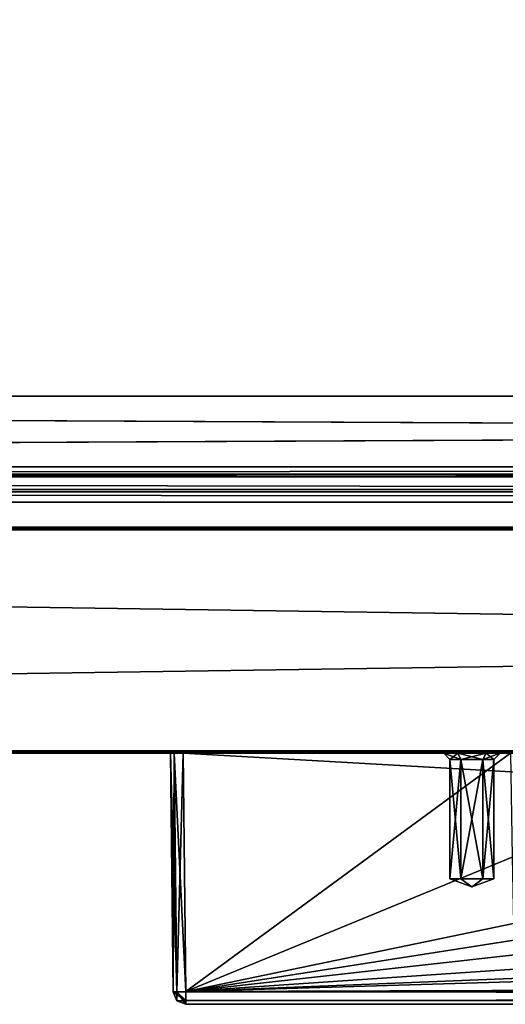
# Model space of a CAD drawing. Units: millimetres. Extents: x -600 to 600, y -460 to 10.
# Drawn here: x -180 to -141, y -460 to -382 of the extents above; entities that cross this region are included whole.
import ezdxf

# ---------------------------------------------------------------- set-up
doc = ezdxf.new("R2010")
doc.units = ezdxf.units.MM
doc.header["$LTSCALE"] = 81.481481
for name, color, linetype in [('362', 7, 'CONTINUOUS'), ('363', 7, 'CONTINUOUS'), ('365', 7, 'CONTINUOUS'), ('366', 7, 'CONTINUOUS'), ('368', 7, 'CONTINUOUS'), ('370', 7, 'CONTINUOUS'), ('375', 7, 'CONTINUOUS'), ('377', 7, 'CONTINUOUS'), ('381', 7, 'CONTINUOUS'), ('382', 7, 'CONTINUOUS'), ('391', 7, 'CONTINUOUS'), ('392', 7, 'CONTINUOUS'), ('393', 7, 'CONTINUOUS'), ('394', 7, 'CONTINUOUS'), ('395', 7, 'CONTINUOUS'), ('401', 7, 'CONTINUOUS'), ('402', 7, 'CONTINUOUS'), ('403', 7, 'CONTINUOUS'), ('404', 7, 'CONTINUOUS'), ('408', 7, 'CONTINUOUS'), ('409', 7, 'CONTINUOUS'), ('424', 7, 'CONTINUOUS'), ('425', 7, 'CONTINUOUS'), ('426', 7, 'CONTINUOUS'), ('427', 7, 'CONTINUOUS'), ('428', 7, 'CONTINUOUS'), ('429', 7, 'CONTINUOUS'), ('430', 7, 'CONTINUOUS'), ('443', 7, 'CONTINUOUS'), ('445', 7, 'CONTINUOUS'), ('453', 7, 'CONTINUOUS'), ('458', 7, 'CONTINUOUS'), ('464', 7, 'CONTINUOUS'), ('465', 7, 'CONTINUOUS'), ('466', 7, 'CONTINUOUS'), ('467', 7, 'CONTINUOUS'), ('468', 7, 'CONTINUOUS'), ('497', 7, 'CONTINUOUS'), ('498', 7, 'CONTINUOUS'), ('652', 7, 'CONTINUOUS'), ('829', 7, 'CONTINUOUS'), ('830', 7, 'CONTINUOUS'), ('831', 7, 'CONTINUOUS'), ('833', 7, 'CONTINUOUS'), ('839', 7, 'CONTINUOUS'), ('841', 7, 'CONTINUOUS'), ('845', 7, 'CONTINUOUS'), ('846', 7, 'CONTINUOUS'), ('855', 7, 'CONTINUOUS'), ('856', 7, 'CONTINUOUS'), ('857', 7, 'CONTINUOUS'), ('858', 7, 'CONTINUOUS'), ('859', 7, 'CONTINUOUS'), ('865', 7, 'CONTINUOUS'), ('866', 7, 'CONTINUOUS'), ('867', 7, 'CONTINUOUS'), ('868', 7, 'CONTINUOUS'), ('872', 7, 'CONTINUOUS'), ('873', 7, 'CONTINUOUS'), ('888', 7, 'CONTINUOUS'), ('893', 7, 'CONTINUOUS'), ('894', 7, 'CONTINUOUS'), ('895', 7, 'CONTINUOUS'), ('896', 7, 'CONTINUOUS'), ('897', 7, 'CONTINUOUS'), ('898', 7, 'CONTINUOUS'), ('899', 7, 'CONTINUOUS')]:
    doc.layers.add(name, color=color, linetype=linetype)

msp = doc.modelspace()

# ---------------------------------------------------------------- linework, layer by layer
at = {"layer": '362', "linetype": 'Continuous'}
for points in [[(529.3, -146, -597.25), (529.3, -422, -597.25), (-529.3, -422, -597.25), (529.3, -146, -597.25)], [(529.3, -146, -597.25), (-529.3, -422, -597.25), (-529.3, -146, -597.25), (529.3, -146, -597.25)]]:
    msp.add_3dface(points, dxfattribs=at)
at = {"layer": '363', "linetype": 'Continuous'}
for points in [[(546.5, -422, -581.25), (546.5, -148.1, -581.25), (-546.5, -148.1, -581.25), (546.5, -422, -581.25)], [(546.5, -422, -581.25), (-546.5, -148.1, -581.25), (-546.5, -422, -581.25), (546.5, -422, -581.25)]]:
    msp.add_3dface(points, dxfattribs=at)
at = {"layer": '365', "linetype": 'Continuous'}
for points in [[(597.8, -422, -627.8), (-597.8, -422, -627.8), (546.2, -422, -598.25), (597.8, -422, -627.8)], [(-597.8, -422, -627.8), (529.3, -422, -597.25), (529.3, -422, -598.25), (-597.8, -422, -627.8)], [(529.3, -422, -597.25), (-597.8, -422, -627.8), (-529.3, -422, -598.25), (529.3, -422, -597.25)], [(-597.8, -422, -627.8), (529.3, -422, -598.25), (546.2, -422, -598.25), (-597.8, -422, -627.8)], [(-597.8, -422, -316.2), (597.8, -422, -316.2), (-575.4, -422, -393.5), (-597.8, -422, -316.2)], [(597.8, -422, -316.2), (-561.6, -422, -393.5), (-575.4, -422, -393.5), (597.8, -422, -316.2)], [(-561.6, -422, -393.5), (597.8, -422, -316.2), (-560.681, -422, -393.881), (-561.6, -422, -393.5)], [(597.8, -422, -316.2), (-560.3, -422, -394.8), (-560.681, -422, -393.881), (597.8, -422, -316.2)], [(597.8, -422, -316.2), (-552.926, -422, -568.456), (-560.3, -422, -417.7), (597.8, -422, -316.2)], [(-560.3, -422, -394.8), (597.8, -422, -316.2), (-560.3, -422, -417.7), (-560.3, -422, -394.8)], [(597.8, -422, -316.2), (-551.424, -422, -572.462), (-552.926, -422, -568.456), (597.8, -422, -316.2)], [(597.8, -422, -316.2), (-548.449, -422, -575.536), (-551.424, -422, -572.462), (597.8, -422, -316.2)], [(-548.449, -422, -575.536), (597.8, -422, -316.2), (-541.441, -422, -580.296), (-548.449, -422, -575.536)], [(541.628, -422, -580.849), (546.5, -422, -580.945), (-546.5, -422, -581.25), (541.628, -422, -580.849)], [(541.318, -422, -580.651), (541.628, -422, -580.849), (-546.5, -422, -581.25), (541.318, -422, -580.651)], [(546.5, -422, -580.945), (546.5, -422, -581.25), (-546.5, -422, -581.25), (546.5, -422, -580.945)], [(541.318, -422, -580.651), (-546.5, -422, -581.25), (-541.628, -422, -580.849), (541.318, -422, -580.651)], [(541.318, -422, -580.651), (-541.628, -422, -580.849), (-541.318, -422, -580.651), (541.318, -422, -580.651)], [(-541.441, -422, -580.296), (597.8, -422, -316.2), (-541.318, -422, -580.651), (-541.441, -422, -580.296)], [(560.681, -422, -393.881), (560.3, -422, -394.8), (-541.318, -422, -580.651), (560.681, -422, -393.881)], [(560.3, -422, -394.8), (541.318, -422, -580.651), (-541.318, -422, -580.651), (560.3, -422, -394.8)], [(597.8, -422, -316.2), (560.681, -422, -393.881), (-541.318, -422, -580.651), (597.8, -422, -316.2)], [(-529.3, -422, -597.25), (529.3, -422, -597.25), (-529.3, -422, -598.25), (-529.3, -422, -597.25)]]:
    msp.add_3dface(points, dxfattribs=at)
at = {"layer": '366', "linetype": 'Continuous'}
for points in [[(597.8, -440, -316.2), (-597.8, -440, -316.2), (167, -440, -378.5), (597.8, -440, -316.2)], [(-597.8, -440, -627.8), (597.8, -440, -627.8), (-597.8, -440, -316.2), (-597.8, -440, -627.8)], [(-597.8, -440, -316.2), (597.8, -440, -627.8), (-167, -440, -387.5), (-597.8, -440, -316.2)], [(-167, -440, -378.5), (-597.8, -440, -316.2), (-167.707, -440, -378.793), (-167, -440, -378.5)], [(-597.8, -440, -316.2), (-167, -440, -378.5), (167, -440, -378.5), (-597.8, -440, -316.2)], [(-167.707, -440, -378.793), (-597.8, -440, -316.2), (-168, -440, -379.5), (-167.707, -440, -378.793)], [(-168, -440, -379.5), (-597.8, -440, -316.2), (-168, -440, -386.5), (-168, -440, -379.5)], [(-168, -440, -386.5), (-597.8, -440, -316.2), (-167.707, -440, -387.207), (-168, -440, -386.5)], [(-167.707, -440, -387.207), (-597.8, -440, -316.2), (-167, -440, -387.5), (-167.707, -440, -387.207)], [(-167, -440, -387.5), (597.8, -440, -627.8), (-140.938, -440, -387.5), (-167, -440, -387.5)]]:
    msp.add_3dface(points, dxfattribs=at)
at = {"layer": '368', "linetype": 'Continuous'}
for points in [[(597.8, -439.8, -628), (-597.8, -439.8, -628), (597.8, -422.2, -628), (597.8, -439.8, -628)], [(597.8, -422.2, -628), (-597.8, -439.8, -628), (-597.8, -422.2, -628), (597.8, -422.2, -628)]]:
    msp.add_3dface(points, dxfattribs=at)
at = {"layer": '370', "linetype": 'Continuous'}
for points in [[(-597.8, -439.8, -316), (597.8, -439.8, -316), (-597.8, -422.2, -316), (-597.8, -439.8, -316)], [(-597.8, -422.2, -316), (597.8, -439.8, -316), (597.8, -422.2, -316), (-597.8, -422.2, -316)]]:
    msp.add_3dface(points, dxfattribs=at)
at = {"layer": '375', "linetype": 'Continuous'}
for points in [[(-597.8, -422.06, -627.943), (-597.8, -422, -627.8), (597.8, -422.06, -627.943), (-597.8, -422.06, -627.943)], [(597.8, -422.06, -627.943), (-597.8, -422, -627.8), (597.8, -422, -627.8), (597.8, -422.06, -627.943)], [(597.8, -422.2, -628), (-597.8, -422.2, -628), (-597.8, -422.06, -627.943), (597.8, -422.2, -628)], [(597.8, -422.2, -628), (-597.8, -422.06, -627.943), (597.8, -422.06, -627.943), (597.8, -422.2, -628)]]:
    msp.add_3dface(points, dxfattribs=at)
at = {"layer": '377', "linetype": 'Continuous'}
for points in [[(-597.8, -422.059, -316.059), (597.8, -422, -316.2), (-597.8, -422, -316.2), (-597.8, -422.059, -316.059)], [(597.8, -422, -316.2), (-597.8, -422.059, -316.059), (597.8, -422.06, -316.057), (597.8, -422, -316.2)], [(-597.8, -422.059, -316.059), (-597.8, -422.2, -316), (597.8, -422.06, -316.057), (-597.8, -422.059, -316.059)], [(-597.8, -422.2, -316), (597.8, -422.2, -316), (597.8, -422.06, -316.057), (-597.8, -422.2, -316)]]:
    msp.add_3dface(points, dxfattribs=at)
at = {"layer": '381', "linetype": 'Continuous'}
for points in [[(-597.8, -439.8, -628), (597.8, -439.8, -628), (597.8, -439.943, -627.94), (-597.8, -439.8, -628)], [(-597.8, -439.941, -627.941), (-597.8, -439.8, -628), (597.8, -439.943, -627.94), (-597.8, -439.941, -627.941)], [(597.8, -440, -627.8), (-597.8, -440, -627.8), (-597.8, -439.941, -627.941), (597.8, -440, -627.8)], [(597.8, -440, -627.8), (-597.8, -439.941, -627.941), (597.8, -439.943, -627.94), (597.8, -440, -627.8)]]:
    msp.add_3dface(points, dxfattribs=at)
at = {"layer": '382', "linetype": 'Continuous'}
for points in [[(597.8, -439.8, -316), (-597.8, -439.8, -316), (-597.8, -439.94, -316.057), (597.8, -439.8, -316)], [(597.8, -439.8, -316), (-597.8, -439.94, -316.057), (597.8, -439.941, -316.059), (597.8, -439.8, -316)], [(-597.8, -439.94, -316.057), (-597.8, -440, -316.2), (597.8, -439.941, -316.059), (-597.8, -439.94, -316.057)], [(-597.8, -440, -316.2), (597.8, -440, -316.2), (597.8, -439.941, -316.059), (-597.8, -440, -316.2)]]:
    msp.add_3dface(points, dxfattribs=at)
at = {"layer": '391', "linetype": 'Continuous'}
for points in [[(-166.784, -459.999, -386.649), (166.784, -459.999, -386.649), (-166.784, -459.999, -379.716), (-166.784, -459.999, -386.649)], [(-166.784, -459.999, -379.716), (166.784, -459.999, -386.649), (166.784, -459.999, -379.716), (-166.784, -459.999, -379.716)]]:
    msp.add_3dface(points, dxfattribs=at)
at = {"layer": '392', "linetype": 'Continuous'}
for points in [[(167, -440, -378.5), (-167, -440, -378.5), (166.784, -459.01, -378.716), (167, -440, -378.5)], [(166.784, -459.01, -378.716), (-167, -440, -378.5), (-166.784, -459.01, -378.716), (166.784, -459.01, -378.716)]]:
    msp.add_3dface(points, dxfattribs=at)
at = {"layer": '393', "linetype": 'Continuous'}
for points in [[(-167, -440, -387.5), (-140.938, -440, -387.5), (-166.784, -458.991, -387.649), (-167, -440, -387.5)], [(-166.784, -458.991, -387.649), (-140.938, -440, -387.5), (-140.795, -448.279, -387.565), (-166.784, -458.991, -387.649)], [(-140.703, -453.576, -387.607), (-166.784, -458.991, -387.649), (-140.795, -448.279, -387.565), (-140.703, -453.576, -387.607)], [(-140.476, -454.854, -387.617), (-166.784, -458.991, -387.649), (-140.703, -453.576, -387.607), (-140.476, -454.854, -387.617)], [(-139.873, -455.978, -387.625), (-166.784, -458.991, -387.649), (-140.476, -454.854, -387.617), (-139.873, -455.978, -387.625)], [(-138.646, -457.073, -387.634), (-166.784, -458.991, -387.649), (-139.873, -455.978, -387.625), (-138.646, -457.073, -387.634)], [(-136.807, -457.792, -387.64), (-166.784, -458.991, -387.649), (-138.646, -457.073, -387.634), (-136.807, -457.792, -387.64)], [(-133.758, -457.991, -387.641), (-166.784, -458.991, -387.649), (-136.807, -457.792, -387.64), (-133.758, -457.991, -387.641)], [(166.784, -458.991, -387.649), (-166.784, -458.991, -387.649), (133.758, -457.991, -387.641), (166.784, -458.991, -387.649)], [(133.758, -457.991, -387.641), (-166.784, -458.991, -387.649), (-133.758, -457.991, -387.641), (133.758, -457.991, -387.641)]]:
    msp.add_3dface(points, dxfattribs=at)
at = {"layer": '394', "linetype": 'Continuous'}
for points in [[(166.784, -459.01, -378.716), (-166.784, -459.01, -378.716), (-166.784, -459.713, -379.015), (166.784, -459.01, -378.716)], [(166.784, -459.01, -378.716), (-166.784, -459.713, -379.015), (166.784, -459.707, -379.01), (166.784, -459.01, -378.716)], [(-166.784, -459.999, -379.716), (166.784, -459.999, -379.716), (166.784, -459.707, -379.01), (-166.784, -459.999, -379.716)], [(-166.784, -459.713, -379.015), (-166.784, -459.999, -379.716), (166.784, -459.707, -379.01), (-166.784, -459.713, -379.015)]]:
    msp.add_3dface(points, dxfattribs=at)
at = {"layer": '395', "linetype": 'Continuous'}
for points in [[(-166.784, -458.991, -387.649), (166.784, -458.991, -387.649), (166.784, -459.707, -387.356), (-166.784, -458.991, -387.649)], [(-166.784, -459.701, -387.362), (-166.784, -458.991, -387.649), (166.784, -459.707, -387.356), (-166.784, -459.701, -387.362)], [(166.784, -459.999, -386.649), (-166.784, -459.999, -386.649), (-166.784, -459.701, -387.362), (166.784, -459.999, -386.649)], [(166.784, -459.999, -386.649), (-166.784, -459.701, -387.362), (166.784, -459.707, -387.356), (166.784, -459.999, -386.649)]]:
    msp.add_3dface(points, dxfattribs=at)
at = {"layer": '401', "linetype": 'Continuous'}
for points in [[(-168, -440, -379.5), (-168, -440, -386.5), (-167.784, -459.011, -386.649), (-168, -440, -379.5)], [(-167.784, -459.01, -379.716), (-168, -440, -379.5), (-167.784, -459.011, -386.649), (-167.784, -459.01, -379.716)]]:
    msp.add_3dface(points, dxfattribs=at)
at = {"layer": '402', "linetype": 'Continuous'}
for points in [[(-167.707, -440, -378.793), (-168, -440, -379.5), (-167.494, -459.015, -379.011), (-167.707, -440, -378.793)], [(-168, -440, -379.5), (-167.784, -459.01, -379.716), (-167.494, -459.015, -379.011), (-168, -440, -379.5)], [(-167, -440, -378.5), (-167.707, -440, -378.793), (-166.784, -459.01, -378.716), (-167, -440, -378.5)], [(-166.784, -459.01, -378.716), (-167.707, -440, -378.793), (-167.494, -459.015, -379.011), (-166.784, -459.01, -378.716)]]:
    msp.add_3dface(points, dxfattribs=at)
at = {"layer": '403', "linetype": 'Continuous'}
for points in [[(-167.784, -459.01, -379.716), (-167.784, -459.011, -386.649), (-167.49, -459.708, -386.649), (-167.784, -459.01, -379.716)], [(-167.784, -459.01, -379.716), (-167.49, -459.708, -386.649), (-167.487, -459.71, -379.716), (-167.784, -459.01, -379.716)], [(-167.49, -459.708, -386.649), (-166.784, -459.999, -386.649), (-167.487, -459.71, -379.716), (-167.49, -459.708, -386.649)], [(-166.784, -459.999, -386.649), (-166.784, -459.999, -379.716), (-167.487, -459.71, -379.716), (-166.784, -459.999, -386.649)]]:
    msp.add_3dface(points, dxfattribs=at)
at = {"layer": '404', "linetype": 'Continuous'}
for points in [[(-168, -440, -386.5), (-167.707, -440, -387.207), (-167.784, -459.011, -386.649), (-168, -440, -386.5)], [(-167.784, -459.011, -386.649), (-167.707, -440, -387.207), (-167.491, -459.002, -387.356), (-167.784, -459.011, -386.649)], [(-167.707, -440, -387.207), (-167, -440, -387.5), (-167.491, -459.002, -387.356), (-167.707, -440, -387.207)], [(-167, -440, -387.5), (-166.784, -458.991, -387.649), (-167.491, -459.002, -387.356), (-167, -440, -387.5)]]:
    msp.add_3dface(points, dxfattribs=at)
at = {"layer": '408', "linetype": 'Continuous'}
for points in [[(-167.49, -459.708, -386.649), (-167.784, -459.011, -386.649), (-167.491, -459.002, -387.356), (-167.49, -459.708, -386.649)], [(-166.784, -458.991, -387.649), (-166.784, -459.701, -387.362), (-167.491, -459.002, -387.356), (-166.784, -458.991, -387.649)], [(-166.784, -459.701, -387.362), (-166.784, -459.999, -386.649), (-167.491, -459.002, -387.356), (-166.784, -459.701, -387.362)], [(-166.784, -459.999, -386.649), (-167.49, -459.708, -386.649), (-167.491, -459.002, -387.356), (-166.784, -459.999, -386.649)]]:
    msp.add_3dface(points, dxfattribs=at)
at = {"layer": '409', "linetype": 'Continuous'}
for points in [[(-167.784, -459.01, -379.716), (-166.784, -459.713, -379.015), (-167.494, -459.015, -379.011), (-167.784, -459.01, -379.716)], [(-166.784, -459.713, -379.015), (-167.784, -459.01, -379.716), (-167.487, -459.71, -379.716), (-166.784, -459.713, -379.015)], [(-166.784, -459.713, -379.015), (-166.784, -459.01, -378.716), (-167.494, -459.015, -379.011), (-166.784, -459.713, -379.015)], [(-166.784, -459.999, -379.716), (-166.784, -459.713, -379.015), (-167.487, -459.71, -379.716), (-166.784, -459.999, -379.716)]]:
    msp.add_3dface(points, dxfattribs=at)
at = {"layer": '424', "linetype": 'Continuous'}
for points in [[(-145.125, -440, -381.052), (-146.25, -440, -383), (-145.125, -440, -384.948), (-145.125, -440, -381.052)], [(-142.875, -440, -381.052), (-145.125, -440, -381.052), (-142.875, -440, -384.948), (-142.875, -440, -381.052)], [(-142.875, -440, -384.948), (-145.125, -440, -381.052), (-145.125, -440, -384.948), (-142.875, -440, -384.948)], [(-141.75, -440, -383), (-142.875, -440, -381.052), (-142.875, -440, -384.948), (-141.75, -440, -383)]]:
    msp.add_3dface(points, dxfattribs=at)
at = {"layer": '425', "linetype": 'Continuous'}
for points in [[(-145.75, -450, -383), (-144, -450.637, -383), (-144.875, -450, -384.516), (-145.75, -450, -383)], [(-144.875, -450, -384.516), (-144, -450.637, -383), (-143.125, -450, -384.516), (-144.875, -450, -384.516)], [(-143.125, -450, -384.516), (-144, -450.637, -383), (-142.25, -450, -383), (-143.125, -450, -384.516)]]:
    msp.add_3dface(points, dxfattribs=at)
at = {"layer": '426', "linetype": 'Continuous'}
for points in [[(-145.75, -450, -383), (-144.875, -450, -384.516), (-145.75, -440.5, -383), (-145.75, -450, -383)], [(-145.75, -440.5, -383), (-144.875, -450, -384.516), (-144.875, -440.5, -384.516), (-145.75, -440.5, -383)], [(-144.875, -450, -384.516), (-143.125, -450, -384.516), (-144.875, -440.5, -384.516), (-144.875, -450, -384.516)], [(-144.875, -440.5, -384.516), (-143.125, -450, -384.516), (-143.125, -440.5, -384.515), (-144.875, -440.5, -384.516)], [(-143.125, -450, -384.516), (-142.25, -450, -383), (-143.125, -440.5, -384.515), (-143.125, -450, -384.516)], [(-143.125, -440.5, -384.515), (-142.25, -450, -383), (-142.25, -440.5, -383), (-143.125, -440.5, -384.515)]]:
    msp.add_3dface(points, dxfattribs=at)
at = {"layer": '427', "linetype": 'Continuous'}
for points in [[(-144, -450.637, -383), (-145.75, -450, -383), (-144.875, -450, -381.484), (-144, -450.637, -383)], [(-143.125, -450, -381.484), (-144, -450.637, -383), (-144.875, -450, -381.484), (-143.125, -450, -381.484)], [(-142.25, -450, -383), (-144, -450.637, -383), (-143.125, -450, -381.484), (-142.25, -450, -383)]]:
    msp.add_3dface(points, dxfattribs=at)
at = {"layer": '428', "linetype": 'Continuous'}
for points in [[(-145.75, -450, -383), (-145.75, -440.5, -383), (-144.875, -440.5, -381.485), (-145.75, -450, -383)], [(-144.875, -450, -381.484), (-145.75, -450, -383), (-144.875, -440.5, -381.485), (-144.875, -450, -381.484)], [(-143.125, -450, -381.484), (-144.875, -450, -381.484), (-143.125, -440.5, -381.484), (-143.125, -450, -381.484)], [(-143.125, -440.5, -381.484), (-144.875, -450, -381.484), (-144.875, -440.5, -381.485), (-143.125, -440.5, -381.484)], [(-142.25, -440.5, -383), (-142.25, -450, -383), (-143.125, -450, -381.484), (-142.25, -440.5, -383)], [(-142.25, -440.5, -383), (-143.125, -450, -381.484), (-143.125, -440.5, -381.484), (-142.25, -440.5, -383)]]:
    msp.add_3dface(points, dxfattribs=at)
at = {"layer": '429', "linetype": 'Continuous'}
for points in [[(-146.25, -440, -383), (-145.125, -440, -381.052), (-145.75, -440.5, -383), (-146.25, -440, -383)], [(-145.75, -440.5, -383), (-145.125, -440, -381.052), (-144.875, -440.5, -381.485), (-145.75, -440.5, -383)], [(-145.125, -440, -381.052), (-142.875, -440, -381.052), (-144.875, -440.5, -381.485), (-145.125, -440, -381.052)], [(-142.875, -440, -381.052), (-143.125, -440.5, -381.484), (-144.875, -440.5, -381.485), (-142.875, -440, -381.052)], [(-142.875, -440, -381.052), (-141.75, -440, -383), (-143.125, -440.5, -381.484), (-142.875, -440, -381.052)], [(-141.75, -440, -383), (-142.25, -440.5, -383), (-143.125, -440.5, -381.484), (-141.75, -440, -383)]]:
    msp.add_3dface(points, dxfattribs=at)
at = {"layer": '430', "linetype": 'Continuous'}
for points in [[(-145.125, -440, -384.948), (-146.25, -440, -383), (-144.875, -440.5, -384.516), (-145.125, -440, -384.948)], [(-146.25, -440, -383), (-145.75, -440.5, -383), (-144.875, -440.5, -384.516), (-146.25, -440, -383)], [(-142.875, -440, -384.948), (-145.125, -440, -384.948), (-143.125, -440.5, -384.515), (-142.875, -440, -384.948)], [(-145.125, -440, -384.948), (-144.875, -440.5, -384.516), (-143.125, -440.5, -384.515), (-145.125, -440, -384.948)], [(-142.875, -440, -384.948), (-143.125, -440.5, -384.515), (-142.25, -440.5, -383), (-142.875, -440, -384.948)], [(-141.75, -440, -383), (-142.875, -440, -384.948), (-142.25, -440.5, -383), (-141.75, -440, -383)]]:
    msp.add_3dface(points, dxfattribs=at)
at = {"layer": '443', "color": 9, "linetype": 'Continuous', "true_color": 0xabd4cd}
for points in [[(581.2, -418), (-581.2, -418), (581.2, -420), (581.2, -418)], [(-581.2, -418), (-581.2, -420), (581.2, -420), (-581.2, -418)]]:
    msp.add_3dface(points, dxfattribs=at)
at = {"layer": '445', "color": 9, "linetype": 'Continuous', "true_color": 0xabd4cd}
for points in [[(584, -80, -630), (-584, -419, -630), (-584, -80, -630), (584, -80, -630)], [(584, -80, -630), (584, -419, -630), (-584, -419, -630), (584, -80, -630)]]:
    msp.add_3dface(points, dxfattribs=at)
at = {"layer": '453', "color": 7, "linetype": 'Continuous'}
for points in [[(581.2, -418), (581.2, -418, -27), (-581.2, -418, -27.2), (581.2, -418)], [(-581.2, -418, -27.2), (581.2, -418, -27), (581.2, -418, -27.2), (-581.2, -418, -27.2)], [(-581.2, -418), (581.2, -418), (-581.2, -418, -27), (-581.2, -418)], [(-581.2, -418, -27), (581.2, -418), (-581.2, -418, -27.2), (-581.2, -418, -27)]]:
    msp.add_3dface(points, dxfattribs=at)
at = {"layer": '458', "color": 7, "linetype": 'Continuous'}
for points in [[(-581.2, -420), (-581.2, -420, -27), (581.2, -420, -27.2), (-581.2, -420)], [(581.2, -420), (-581.2, -420), (581.2, -420, -27), (581.2, -420)], [(581.2, -420, -27), (-581.2, -420), (581.2, -420, -27.2), (581.2, -420, -27)], [(581.2, -420, -27.2), (-581.2, -420, -27), (-581.2, -420, -27.2), (581.2, -420, -27.2)]]:
    msp.add_3dface(points, dxfattribs=at)
at = {"layer": '464', "color": 7, "linetype": 'Continuous'}
for points in [[(-583.85, -411.57, -30), (-583.85, -411.57, -28), (583.85, -411.57, -28), (-583.85, -411.57, -30)], [(583.85, -411.57, -30), (-583.85, -411.57, -30), (583.85, -411.57, -28), (583.85, -411.57, -30)]]:
    msp.add_3dface(points, dxfattribs=at)
at = {"layer": '465', "color": 7, "linetype": 'Continuous'}
for points in [[(-583.85, -411.57, -28), (-581.2, -417.2, -28), (581.2, -417.2, -28), (-583.85, -411.57, -28)], [(-583.85, -411.57, -28), (581.2, -417.2, -28), (583.85, -417.2, -28), (-583.85, -411.57, -28)], [(583.85, -411.57, -28), (-583.85, -411.57, -28), (583.85, -417.2, -28), (583.85, -411.57, -28)]]:
    msp.add_3dface(points, dxfattribs=at)
at = {"layer": '466', "color": 7, "linetype": 'Continuous'}
for points in [[(-581.2, -417.2, -28), (-581.2, -417.765, -27.765), (581.2, -417.2, -28), (-581.2, -417.2, -28)], [(-581.2, -417.765, -27.765), (581.2, -417.765, -27.765), (581.2, -417.2, -28), (-581.2, -417.765, -27.765)], [(-581.2, -418, -27.2), (581.2, -418, -27.2), (581.2, -417.765, -27.765), (-581.2, -418, -27.2)], [(-581.2, -417.765, -27.765), (-581.2, -418, -27.2), (581.2, -417.765, -27.765), (-581.2, -417.765, -27.765)]]:
    msp.add_3dface(points, dxfattribs=at)
at = {"layer": '467', "color": 7, "linetype": 'Continuous'}
for points in [[(-581.2, -419.176, -29.176), (-581.2, -417.2, -30), (581.2, -419.176, -29.176), (-581.2, -419.176, -29.176)], [(-581.2, -417.2, -30), (581.2, -417.2, -30), (581.2, -419.176, -29.176), (-581.2, -417.2, -30)], [(581.2, -420, -27.2), (-581.2, -420, -27.2), (-581.2, -419.176, -29.176), (581.2, -420, -27.2)], [(581.2, -420, -27.2), (-581.2, -419.176, -29.176), (581.2, -419.176, -29.176), (581.2, -420, -27.2)]]:
    msp.add_3dface(points, dxfattribs=at)
at = {"layer": '468', "color": 7, "linetype": 'Continuous'}
for points in [[(-583.85, -417.2, -30), (-583.85, -411.57, -30), (583.85, -411.57, -30), (-583.85, -417.2, -30)], [(-581.2, -417.2, -30), (-583.85, -417.2, -30), (583.85, -411.57, -30), (-581.2, -417.2, -30)], [(581.2, -417.2, -30), (-581.2, -417.2, -30), (583.85, -411.57, -30), (581.2, -417.2, -30)]]:
    msp.add_3dface(points, dxfattribs=at)
at = {"layer": '497', "color": 9, "linetype": 'Continuous', "true_color": 0xabd4cd}
for points in [[(584, -419, -614), (584, -80, -614), (-584, -80, -614), (584, -419, -614)], [(-584, -419, -614), (584, -419, -614), (-584, -80, -614), (-584, -419, -614)]]:
    msp.add_3dface(points, dxfattribs=at)
at = {"layer": '498', "color": 9, "linetype": 'Continuous', "true_color": 0xabd4cd}
for points in [[(-584, -419, -630), (584, -419, -630), (-584, -419, -614), (-584, -419, -630)], [(584, -419, -630), (584, -419, -614), (-584, -419, -614), (584, -419, -630)]]:
    msp.add_3dface(points, dxfattribs=at)
at = {"layer": '652', "linetype": 'Continuous'}
for points in [[(-529.3, -422, -281.6), (-120, -130, -281.6), (-122.5, -138, -281.6), (-529.3, -422, -281.6)], [(-120, -130, -281.6), (-529.3, -422, -281.6), (-529.3, -131.5, -281.6), (-120, -130, -281.6)], [(-122.5, -298, -281.6), (-529.3, -422, -281.6), (-122.5, -138, -281.6), (-122.5, -298, -281.6)], [(-121.036, -301.536, -281.6), (-529.3, -422, -281.6), (-122.5, -298, -281.6), (-121.036, -301.536, -281.6)], [(-117.5, -303, -281.6), (-529.3, -422, -281.6), (-121.036, -301.536, -281.6), (-117.5, -303, -281.6)], [(-102.5, -312, -281.6), (-529.3, -422, -281.6), (-102.5, -303, -281.6), (-102.5, -312, -281.6)], [(-102.5, -303, -281.6), (-529.3, -422, -281.6), (-117.5, -303, -281.6), (-102.5, -303, -281.6)], [(-98.692, -321.192, -281.6), (-529.3, -422, -281.6), (-102.5, -312, -281.6), (-98.692, -321.192, -281.6)], [(-89.5, -325, -281.6), (-529.3, -422, -281.6), (-98.692, -321.192, -281.6), (-89.5, -325, -281.6)], [(-70, -340, -281.6), (-529.3, -422, -281.6), (-70, -325, -281.6), (-70, -340, -281.6)], [(-70, -325, -281.6), (-529.3, -422, -281.6), (-89.5, -325, -281.6), (-70, -325, -281.6)], [(-68.536, -343.536, -281.6), (-529.3, -422, -281.6), (-70, -340, -281.6), (-68.536, -343.536, -281.6)], [(-65, -345, -281.6), (-529.3, -422, -281.6), (-68.536, -343.536, -281.6), (-65, -345, -281.6)], [(529.3, -422, -281.6), (-529.3, -422, -281.6), (65, -345, -281.6), (529.3, -422, -281.6)], [(65, -345, -281.6), (-529.3, -422, -281.6), (-65, -345, -281.6), (65, -345, -281.6)]]:
    msp.add_3dface(points, dxfattribs=at)
at = {"layer": '829', "linetype": 'Continuous'}
for points in [[(529.3, -422, -281.6), (529.3, -422, -282.6), (-597.8, -422, -313.8), (529.3, -422, -281.6)], [(529.3, -422, -282.6), (546.2, -422, -282.6), (-597.8, -422, -313.8), (529.3, -422, -282.6)], [(-529.3, -422, -282.6), (529.3, -422, -281.6), (-597.8, -422, -313.8), (-529.3, -422, -282.6)], [(-597.8, -422, -313.8), (546.2, -422, -282.6), (597.8, -422, -313.8), (-597.8, -422, -313.8)], [(597.8, -422, -2.2), (-574.465, -422, -196.206), (-597.8, -422, -2.2), (597.8, -422, -2.2)], [(-561.846, -422, -197.979), (-574.465, -422, -196.206), (597.8, -422, -2.2), (-561.846, -422, -197.979)], [(-561.508, -422, -198.146), (-561.846, -422, -197.979), (597.8, -422, -2.2), (-561.508, -422, -198.146)], [(-561.336, -422, -198.482), (-561.508, -422, -198.146), (597.8, -422, -2.2), (-561.336, -422, -198.482)], [(-552.926, -422, -252.806), (-561.336, -422, -198.482), (597.8, -422, -2.2), (-552.926, -422, -252.806)], [(-551.424, -422, -256.812), (-552.926, -422, -252.806), (597.8, -422, -2.2), (-551.424, -422, -256.812)], [(-548.449, -422, -259.886), (-551.424, -422, -256.812), (597.8, -422, -2.2), (-548.449, -422, -259.886)], [(-541.441, -422, -264.646), (-548.449, -422, -259.886), (597.8, -422, -2.2), (-541.441, -422, -264.646)], [(541.628, -422, -265.199), (546.5, -422, -265.295), (-546.5, -422, -265.6), (541.628, -422, -265.199)], [(541.318, -422, -265.001), (541.628, -422, -265.199), (-546.5, -422, -265.6), (541.318, -422, -265.001)], [(546.5, -422, -265.295), (546.5, -422, -265.6), (-546.5, -422, -265.6), (546.5, -422, -265.295)], [(541.318, -422, -265.001), (-546.5, -422, -265.6), (-541.628, -422, -265.199), (541.318, -422, -265.001)], [(541.318, -422, -265.001), (-541.628, -422, -265.199), (-541.318, -422, -265.001), (541.318, -422, -265.001)], [(-541.318, -422, -265.001), (-541.441, -422, -264.646), (597.8, -422, -2.2), (-541.318, -422, -265.001)], [(541.318, -422, -265.001), (-541.318, -422, -265.001), (597.8, -422, -2.2), (541.318, -422, -265.001)], [(-529.3, -422, -281.6), (529.3, -422, -281.6), (-529.3, -422, -282.6), (-529.3, -422, -281.6)]]:
    msp.add_3dface(points, dxfattribs=at)
at = {"layer": '830', "linetype": 'Continuous'}
for points in [[(-597.8, -440, -313.8), (597.8, -440, -313.8), (-597.8, -440, -2.2), (-597.8, -440, -313.8)], [(-597.8, -440, -2.2), (597.8, -440, -313.8), (-167, -440, -73.5), (-597.8, -440, -2.2)], [(597.8, -440, -2.2), (-597.8, -440, -2.2), (167, -440, -64.5), (597.8, -440, -2.2)], [(-167, -440, -64.5), (-597.8, -440, -2.2), (-167.707, -440, -64.793), (-167, -440, -64.5)], [(-597.8, -440, -2.2), (-167, -440, -64.5), (167, -440, -64.5), (-597.8, -440, -2.2)], [(-167.707, -440, -64.793), (-597.8, -440, -2.2), (-168, -440, -65.5), (-167.707, -440, -64.793)], [(-168, -440, -65.5), (-597.8, -440, -2.2), (-168, -440, -72.5), (-168, -440, -65.5)], [(-168, -440, -72.5), (-597.8, -440, -2.2), (-167.707, -440, -73.207), (-168, -440, -72.5)], [(-167.707, -440, -73.207), (-597.8, -440, -2.2), (-167, -440, -73.5), (-167.707, -440, -73.207)], [(-167, -440, -73.5), (597.8, -440, -313.8), (-140.938, -440, -73.5), (-167, -440, -73.5)]]:
    msp.add_3dface(points, dxfattribs=at)
at = {"layer": '831', "linetype": 'Continuous'}
for points in [[(-597.8, -422.2, -314), (597.8, -422.2, -314), (-597.8, -439.8, -314), (-597.8, -422.2, -314)], [(-597.8, -439.8, -314), (597.8, -422.2, -314), (597.8, -439.8, -314), (-597.8, -439.8, -314)]]:
    msp.add_3dface(points, dxfattribs=at)
at = {"layer": '833', "linetype": 'Continuous'}
for points in [[(597.8, -439.8, -2), (597.8, -422.2, -2), (-597.8, -422.2, -2), (597.8, -439.8, -2)], [(-597.8, -439.8, -2), (597.8, -439.8, -2), (-597.8, -422.2, -2), (-597.8, -439.8, -2)]]:
    msp.add_3dface(points, dxfattribs=at)
at = {"layer": '839', "linetype": 'Continuous'}
for points in [[(-597.8, -422.057, -313.94), (-597.8, -422, -313.8), (597.8, -422.06, -313.943), (-597.8, -422.057, -313.94)], [(597.8, -422.06, -313.943), (-597.8, -422, -313.8), (597.8, -422, -313.8), (597.8, -422.06, -313.943)], [(597.8, -422.2, -314), (-597.8, -422.2, -314), (-597.8, -422.057, -313.94), (597.8, -422.2, -314)], [(597.8, -422.2, -314), (-597.8, -422.057, -313.94), (597.8, -422.06, -313.943), (597.8, -422.2, -314)]]:
    msp.add_3dface(points, dxfattribs=at)
at = {"layer": '841', "linetype": 'Continuous'}
for points in [[(597.8, -422.06, -2.057), (597.8, -422, -2.2), (-597.8, -422.06, -2.057), (597.8, -422.06, -2.057)], [(-597.8, -422.06, -2.057), (597.8, -422, -2.2), (-597.8, -422, -2.2), (-597.8, -422.06, -2.057)], [(-597.8, -422.2, -2), (597.8, -422.2, -2), (597.8, -422.06, -2.057), (-597.8, -422.2, -2)], [(-597.8, -422.2, -2), (597.8, -422.06, -2.057), (-597.8, -422.06, -2.057), (-597.8, -422.2, -2)]]:
    msp.add_3dface(points, dxfattribs=at)
at = {"layer": '845', "linetype": 'Continuous'}
for points in [[(-597.8, -439.8, -314), (597.8, -439.8, -314), (597.8, -439.943, -313.94), (-597.8, -439.8, -314)], [(-597.8, -439.94, -313.943), (-597.8, -439.8, -314), (597.8, -439.943, -313.94), (-597.8, -439.94, -313.943)], [(597.8, -440, -313.8), (-597.8, -440, -313.8), (-597.8, -439.94, -313.943), (597.8, -440, -313.8)], [(597.8, -440, -313.8), (-597.8, -439.94, -313.943), (597.8, -439.943, -313.94), (597.8, -440, -313.8)]]:
    msp.add_3dface(points, dxfattribs=at)
at = {"layer": '846', "linetype": 'Continuous'}
for points in [[(597.8, -439.8, -2), (-597.8, -439.8, -2), (-597.8, -439.943, -2.06), (597.8, -439.8, -2)], [(597.8, -439.941, -2.059), (597.8, -439.8, -2), (-597.8, -439.943, -2.06), (597.8, -439.941, -2.059)], [(-597.8, -440, -2.2), (597.8, -440, -2.2), (597.8, -439.941, -2.059), (-597.8, -440, -2.2)], [(-597.8, -440, -2.2), (597.8, -439.941, -2.059), (-597.8, -439.943, -2.06), (-597.8, -440, -2.2)]]:
    msp.add_3dface(points, dxfattribs=at)
at = {"layer": '855', "linetype": 'Continuous'}
for points in [[(-166.784, -459.999, -72.649), (166.784, -459.999, -72.649), (-166.784, -459.999, -65.716), (-166.784, -459.999, -72.649)], [(-166.784, -459.999, -65.716), (166.784, -459.999, -72.649), (166.784, -459.999, -65.716), (-166.784, -459.999, -65.716)]]:
    msp.add_3dface(points, dxfattribs=at)
at = {"layer": '856', "linetype": 'Continuous'}
for points in [[(167, -440, -64.5), (-167, -440, -64.5), (166.784, -459.01, -64.716), (167, -440, -64.5)], [(166.784, -459.01, -64.716), (-167, -440, -64.5), (-166.784, -459.01, -64.716), (166.784, -459.01, -64.716)]]:
    msp.add_3dface(points, dxfattribs=at)
at = {"layer": '857', "linetype": 'Continuous'}
for points in [[(-167, -440, -73.5), (-140.938, -440, -73.5), (-166.784, -458.991, -73.649), (-167, -440, -73.5)], [(-166.784, -458.991, -73.649), (-140.938, -440, -73.5), (-140.795, -448.279, -73.565), (-166.784, -458.991, -73.649)], [(-140.703, -453.576, -73.607), (-166.784, -458.991, -73.649), (-140.795, -448.279, -73.565), (-140.703, -453.576, -73.607)], [(-140.476, -454.854, -73.617), (-166.784, -458.991, -73.649), (-140.703, -453.576, -73.607), (-140.476, -454.854, -73.617)], [(-139.873, -455.978, -73.625), (-166.784, -458.991, -73.649), (-140.476, -454.854, -73.617), (-139.873, -455.978, -73.625)], [(-138.646, -457.073, -73.634), (-166.784, -458.991, -73.649), (-139.873, -455.978, -73.625), (-138.646, -457.073, -73.634)], [(-136.807, -457.792, -73.64), (-166.784, -458.991, -73.649), (-138.646, -457.073, -73.634), (-136.807, -457.792, -73.64)], [(-133.758, -457.991, -73.641), (-166.784, -458.991, -73.649), (-136.807, -457.792, -73.64), (-133.758, -457.991, -73.641)], [(166.784, -458.991, -73.649), (-166.784, -458.991, -73.649), (133.758, -457.991, -73.641), (166.784, -458.991, -73.649)], [(133.758, -457.991, -73.641), (-166.784, -458.991, -73.649), (-133.758, -457.991, -73.641), (133.758, -457.991, -73.641)]]:
    msp.add_3dface(points, dxfattribs=at)
at = {"layer": '858', "linetype": 'Continuous'}
for points in [[(166.784, -459.01, -64.716), (-166.784, -459.01, -64.716), (-166.784, -459.713, -65.015), (166.784, -459.01, -64.716)], [(166.784, -459.01, -64.716), (-166.784, -459.713, -65.015), (166.784, -459.707, -65.01), (166.784, -459.01, -64.716)], [(-166.784, -459.999, -65.716), (166.784, -459.999, -65.716), (166.784, -459.707, -65.01), (-166.784, -459.999, -65.716)], [(-166.784, -459.713, -65.015), (-166.784, -459.999, -65.716), (166.784, -459.707, -65.01), (-166.784, -459.713, -65.015)]]:
    msp.add_3dface(points, dxfattribs=at)
at = {"layer": '859', "linetype": 'Continuous'}
for points in [[(-166.784, -458.991, -73.649), (166.784, -458.991, -73.649), (166.784, -459.707, -73.356), (-166.784, -458.991, -73.649)], [(-166.784, -459.701, -73.362), (-166.784, -458.991, -73.649), (166.784, -459.707, -73.356), (-166.784, -459.701, -73.362)], [(166.784, -459.999, -72.649), (-166.784, -459.999, -72.649), (-166.784, -459.701, -73.362), (166.784, -459.999, -72.649)], [(166.784, -459.999, -72.649), (-166.784, -459.701, -73.362), (166.784, -459.707, -73.356), (166.784, -459.999, -72.649)]]:
    msp.add_3dface(points, dxfattribs=at)
at = {"layer": '865', "linetype": 'Continuous'}
for points in [[(-168, -440, -65.5), (-168, -440, -72.5), (-167.784, -459.011, -72.649), (-168, -440, -65.5)], [(-167.784, -459.01, -65.716), (-168, -440, -65.5), (-167.784, -459.011, -72.649), (-167.784, -459.01, -65.716)]]:
    msp.add_3dface(points, dxfattribs=at)
at = {"layer": '866', "linetype": 'Continuous'}
for points in [[(-167.707, -440, -64.793), (-168, -440, -65.5), (-167.494, -459.015, -65.011), (-167.707, -440, -64.793)], [(-168, -440, -65.5), (-167.784, -459.01, -65.716), (-167.494, -459.015, -65.011), (-168, -440, -65.5)], [(-167, -440, -64.5), (-167.707, -440, -64.793), (-166.784, -459.01, -64.716), (-167, -440, -64.5)], [(-166.784, -459.01, -64.716), (-167.707, -440, -64.793), (-167.494, -459.015, -65.011), (-166.784, -459.01, -64.716)]]:
    msp.add_3dface(points, dxfattribs=at)
at = {"layer": '867', "linetype": 'Continuous'}
for points in [[(-167.784, -459.01, -65.716), (-167.784, -459.011, -72.649), (-167.49, -459.708, -72.649), (-167.784, -459.01, -65.716)], [(-167.784, -459.01, -65.716), (-167.49, -459.708, -72.649), (-167.487, -459.71, -65.716), (-167.784, -459.01, -65.716)], [(-167.49, -459.708, -72.649), (-166.784, -459.999, -72.649), (-167.487, -459.71, -65.716), (-167.49, -459.708, -72.649)], [(-166.784, -459.999, -72.649), (-166.784, -459.999, -65.716), (-167.487, -459.71, -65.716), (-166.784, -459.999, -72.649)]]:
    msp.add_3dface(points, dxfattribs=at)
at = {"layer": '868', "linetype": 'Continuous'}
for points in [[(-168, -440, -72.5), (-167.707, -440, -73.207), (-167.784, -459.011, -72.649), (-168, -440, -72.5)], [(-167.784, -459.011, -72.649), (-167.707, -440, -73.207), (-167.491, -459.002, -73.356), (-167.784, -459.011, -72.649)], [(-167.707, -440, -73.207), (-167, -440, -73.5), (-167.491, -459.002, -73.356), (-167.707, -440, -73.207)], [(-167, -440, -73.5), (-166.784, -458.991, -73.649), (-167.491, -459.002, -73.356), (-167, -440, -73.5)]]:
    msp.add_3dface(points, dxfattribs=at)
at = {"layer": '872', "linetype": 'Continuous'}
for points in [[(-167.49, -459.708, -72.649), (-167.784, -459.011, -72.649), (-167.491, -459.002, -73.356), (-167.49, -459.708, -72.649)], [(-166.784, -458.991, -73.649), (-166.784, -459.701, -73.362), (-167.491, -459.002, -73.356), (-166.784, -458.991, -73.649)], [(-166.784, -459.701, -73.362), (-166.784, -459.999, -72.649), (-167.491, -459.002, -73.356), (-166.784, -459.701, -73.362)], [(-166.784, -459.999, -72.649), (-167.49, -459.708, -72.649), (-167.491, -459.002, -73.356), (-166.784, -459.999, -72.649)]]:
    msp.add_3dface(points, dxfattribs=at)
at = {"layer": '873', "linetype": 'Continuous'}
for points in [[(-167.784, -459.01, -65.716), (-166.784, -459.713, -65.015), (-167.494, -459.015, -65.011), (-167.784, -459.01, -65.716)], [(-166.784, -459.713, -65.015), (-167.784, -459.01, -65.716), (-167.487, -459.71, -65.716), (-166.784, -459.713, -65.015)], [(-166.784, -459.713, -65.015), (-166.784, -459.01, -64.716), (-167.494, -459.015, -65.011), (-166.784, -459.713, -65.015)], [(-166.784, -459.999, -65.716), (-166.784, -459.713, -65.015), (-167.487, -459.71, -65.716), (-166.784, -459.999, -65.716)]]:
    msp.add_3dface(points, dxfattribs=at)
at = {"layer": '888', "linetype": 'Continuous'}
for points in [[(-546.5, -148, -265.6), (-546.5, -422, -265.6), (-89.5, -327, -265.6), (-546.5, -148, -265.6)], [(-546.5, -422, -265.6), (546.5, -422, -265.6), (-89.5, -327, -265.6), (-546.5, -422, -265.6)]]:
    msp.add_3dface(points, dxfattribs=at)
at = {"layer": '893', "linetype": 'Continuous'}
for points in [[(-145.125, -440, -67.052), (-146.25, -440, -69), (-145.125, -440, -70.948), (-145.125, -440, -67.052)], [(-142.875, -440, -67.052), (-145.125, -440, -67.052), (-142.875, -440, -70.948), (-142.875, -440, -67.052)], [(-142.875, -440, -70.948), (-145.125, -440, -67.052), (-145.125, -440, -70.948), (-142.875, -440, -70.948)], [(-141.75, -440, -69), (-142.875, -440, -67.052), (-142.875, -440, -70.948), (-141.75, -440, -69)]]:
    msp.add_3dface(points, dxfattribs=at)
at = {"layer": '894', "linetype": 'Continuous'}
for points in [[(-145.75, -450, -69), (-144, -450.637, -69), (-144.875, -450, -70.516), (-145.75, -450, -69)], [(-144.875, -450, -70.516), (-144, -450.637, -69), (-143.125, -450, -70.516), (-144.875, -450, -70.516)], [(-143.125, -450, -70.516), (-144, -450.637, -69), (-142.25, -450, -69), (-143.125, -450, -70.516)]]:
    msp.add_3dface(points, dxfattribs=at)
at = {"layer": '895', "linetype": 'Continuous'}
for points in [[(-145.75, -450, -69), (-144.875, -450, -70.516), (-145.75, -440.5, -69), (-145.75, -450, -69)], [(-145.75, -440.5, -69), (-144.875, -450, -70.516), (-144.875, -440.5, -70.516), (-145.75, -440.5, -69)], [(-144.875, -450, -70.516), (-143.125, -450, -70.516), (-144.875, -440.5, -70.516), (-144.875, -450, -70.516)], [(-144.875, -440.5, -70.516), (-143.125, -450, -70.516), (-143.125, -440.5, -70.515), (-144.875, -440.5, -70.516)], [(-143.125, -450, -70.516), (-142.25, -450, -69), (-143.125, -440.5, -70.515), (-143.125, -450, -70.516)], [(-143.125, -440.5, -70.515), (-142.25, -450, -69), (-142.25, -440.5, -69), (-143.125, -440.5, -70.515)]]:
    msp.add_3dface(points, dxfattribs=at)
at = {"layer": '896', "linetype": 'Continuous'}
for points in [[(-144, -450.637, -69), (-145.75, -450, -69), (-144.875, -450, -67.484), (-144, -450.637, -69)], [(-143.125, -450, -67.484), (-144, -450.637, -69), (-144.875, -450, -67.484), (-143.125, -450, -67.484)], [(-142.25, -450, -69), (-144, -450.637, -69), (-143.125, -450, -67.484), (-142.25, -450, -69)]]:
    msp.add_3dface(points, dxfattribs=at)
at = {"layer": '897', "linetype": 'Continuous'}
for points in [[(-145.75, -450, -69), (-145.75, -440.5, -69), (-144.875, -440.5, -67.485), (-145.75, -450, -69)], [(-144.875, -450, -67.484), (-145.75, -450, -69), (-144.875, -440.5, -67.485), (-144.875, -450, -67.484)], [(-143.125, -450, -67.484), (-144.875, -450, -67.484), (-143.125, -440.5, -67.484), (-143.125, -450, -67.484)], [(-143.125, -440.5, -67.484), (-144.875, -450, -67.484), (-144.875, -440.5, -67.485), (-143.125, -440.5, -67.484)], [(-142.25, -440.5, -69), (-142.25, -450, -69), (-143.125, -450, -67.484), (-142.25, -440.5, -69)], [(-142.25, -440.5, -69), (-143.125, -450, -67.484), (-143.125, -440.5, -67.484), (-142.25, -440.5, -69)]]:
    msp.add_3dface(points, dxfattribs=at)
at = {"layer": '898', "linetype": 'Continuous'}
for points in [[(-146.25, -440, -69), (-145.125, -440, -67.052), (-145.75, -440.5, -69), (-146.25, -440, -69)], [(-145.75, -440.5, -69), (-145.125, -440, -67.052), (-144.875, -440.5, -67.485), (-145.75, -440.5, -69)], [(-145.125, -440, -67.052), (-142.875, -440, -67.052), (-144.875, -440.5, -67.485), (-145.125, -440, -67.052)], [(-142.875, -440, -67.052), (-143.125, -440.5, -67.484), (-144.875, -440.5, -67.485), (-142.875, -440, -67.052)], [(-142.875, -440, -67.052), (-141.75, -440, -69), (-143.125, -440.5, -67.484), (-142.875, -440, -67.052)], [(-141.75, -440, -69), (-142.25, -440.5, -69), (-143.125, -440.5, -67.484), (-141.75, -440, -69)]]:
    msp.add_3dface(points, dxfattribs=at)
at = {"layer": '899', "linetype": 'Continuous'}
for points in [[(-145.125, -440, -70.948), (-146.25, -440, -69), (-144.875, -440.5, -70.516), (-145.125, -440, -70.948)], [(-146.25, -440, -69), (-145.75, -440.5, -69), (-144.875, -440.5, -70.516), (-146.25, -440, -69)], [(-142.875, -440, -70.948), (-145.125, -440, -70.948), (-143.125, -440.5, -70.515), (-142.875, -440, -70.948)], [(-145.125, -440, -70.948), (-144.875, -440.5, -70.516), (-143.125, -440.5, -70.515), (-145.125, -440, -70.948)], [(-142.875, -440, -70.948), (-143.125, -440.5, -70.515), (-142.25, -440.5, -69), (-142.875, -440, -70.948)], [(-141.75, -440, -69), (-142.875, -440, -70.948), (-142.25, -440.5, -69), (-141.75, -440, -69)]]:
    msp.add_3dface(points, dxfattribs=at)

doc.saveas('drawing.dxf')
